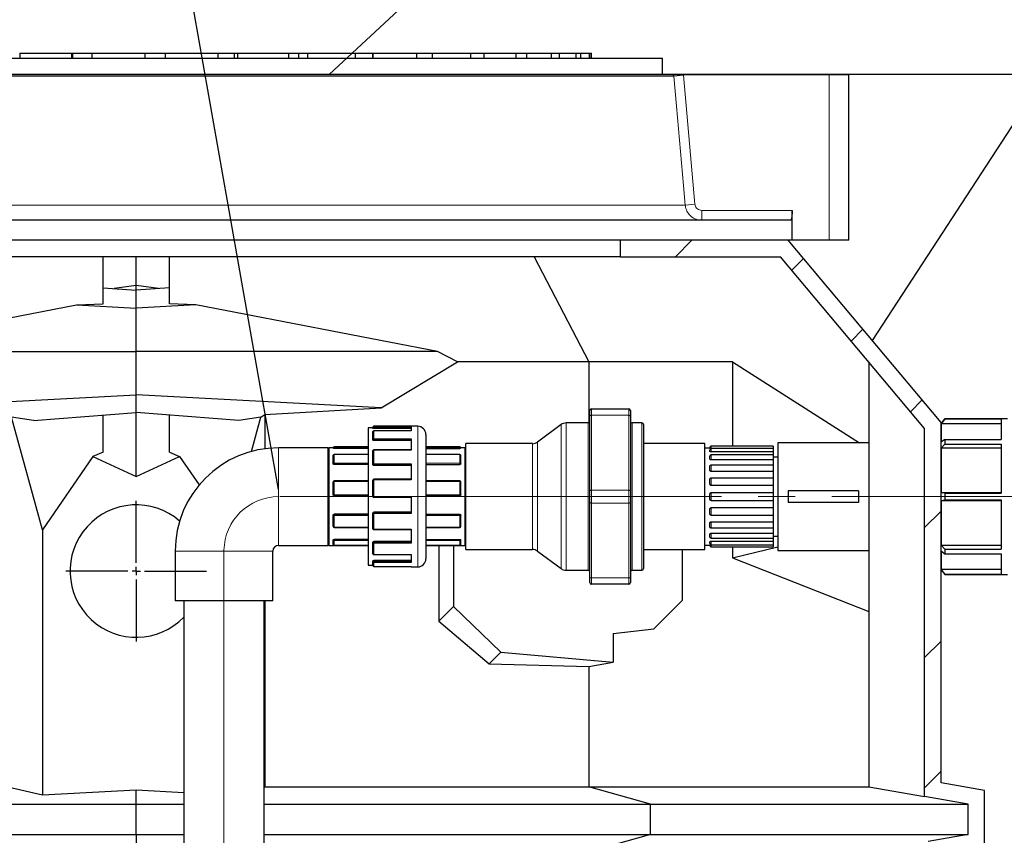
# Model space of a CAD drawing. Units: millimetres. Extents: x 0 to 1277, y 0 to 297.
# Drawn here: x 584 to 618, y 225 to 253 of the extents above; entities that cross this region are included whole.
import ezdxf

# ---------------------------------------------------------------- set-up
doc = ezdxf.new("R2010")
doc.units = ezdxf.units.MM
doc.header["$PDSIZE"] = -1
doc.linetypes.add('SLD-Center', pattern=[19.05, 15.24, -1.27, 1.27, -1.27])
doc.linetypes.add('SLD-Solid', pattern=[0])
doc.layers.add('COTAS_', color=5, linetype='SLD-Solid')
doc.styles.add('SLDTEXTSTYLE0', font='ARIALN.TTF', dxfattribs={"width": 0.87})
doc.styles.get("Standard").update_dxf_attribs({"font": 'ARIALN.TTF'})
doc.dimstyles.new('SLDDIMSTYLE0', dxfattribs={"dimtxt": 0.18, "dimasz": 2.5, "dimexe": 0, "dimexo": 0.0625, "dimgap": 0, "dimtad": 0, "dimtih": 1, "dimtoh": 1, "dimdec": 0, "dimrnd": 1e-09, "dimzin": 0, "dimdsep": 46, "dimtxsty": 'Standard', "dimblk1": 'NONE', "dimblk2": 'NONE', "dimsah": 1, "dimcen": 0.09, "dimadec": 0, "dimazin": 0, "dimtfac": 2.5, "dimtdec": 0, "dimtofl": 0, "dimtmove": 0, "dimatfit": 3, "dimldrblk": 'NONE', "dimfxl": 1, "dimfrac": 2, "dimtolj": 1, "dimtzin": 0, "dimarcsym": 0})
doc.dimstyles.new('SLDDIMSTYLE1', dxfattribs={"dimtxt": 3.081982, "dimasz": 2.5, "dimexe": 0, "dimexo": 0.0625, "dimgap": 0.770496, "dimtad": 1, "dimdec": 0, "dimlfac": 17.5, "dimrnd": 1e-09, "dimzin": 12, "dimdsep": 46, "dimtxsty": 'SLDTEXTSTYLE0', "dimsah": 1, "dimcen": 0.09, "dimadec": 0, "dimazin": 3, "dimtfac": 1, "dimtofl": 0, "dimtmove": 0, "dimatfit": 3, "dimfxl": 1, "dimfrac": 2, "dimtolj": 1, "dimtzin": 12, "dimarcsym": 0})

# ---------------------------------------------------------------- blocks, each defined once
blk = doc.blocks.new('SW_HATCH_0')
at = {"color": 0, "linetype": 'SLD-Solid', "lineweight": 18}
for p, q in [((-6.395, 38.506), (-6.966, 37.935)), ((-2.542, 37.869), (-2.947, 37.464)), ((-0.493, 35.428), (-0.899, 35.022)), ((1.555, 32.986), (1.15, 32.581)), ((2.209, 29.149), (1.637, 28.578)), ((2.209, 24.659), (1.637, 24.088)), ((2.209, 20.169), (1.637, 19.598))]:
    blk.add_line(p, q, dxfattribs=at)
blk = doc.blocks.new('*D84')
at = {"layer": 'COTAS_', "color": 0, "lineweight": -2, "transparency": 16777216}
for p, q in [((650.272, 251.466), (648.046, 251.466)), ((648.046, 200.824), (648.046, 248.966)), ((607.402, 198.324), (648.046, 198.324))]:
    blk.add_line(p, q, dxfattribs=at)
at = {"layer": 'COTAS_', "color": 0, "transparency": 16777216}
for points in [[(647.629, 248.966), (648.463, 248.966), (648.046, 251.466)], [(647.629, 200.824), (648.463, 200.824), (648.046, 198.324)]]:
    blk.add_solid(points, dxfattribs=at)
at = {"layer": 'Defpoints', "color": 0, "transparency": 16777216}
for p in [(648.046, 251.466), (650.335, 251.466), (607.34, 198.324)]:
    blk.add_point(p, dxfattribs=at)
at = {"layer": 'COTAS_', "color": 0, "transparency": 16777216, "insert": (644.128, 225.394), "char_height": 3.082, "attachment_point": 2, "rotation": 90, "style": 'SLDTEXTSTYLE0'}
blk.add_mtext('\\A1;930', dxfattribs=at)
blk = doc.blocks.new('_None')
blk = doc.blocks.new('SW_CENTERMARKSYMBOL_3')
at = {"layer": 'COTAS_', "color": 0}
for p, q in [((0, 0.286), (0, 2.429)), ((-0.286, 0), (-2.429, 0)), ((0, 0), (-0.143, 0)), ((0, 0), (0, 0.143)), ((0, 0), (0, -0.143)), ((0, 0), (0.143, 0)), ((0.286, 0), (2.429, 0)), ((0, -0.286), (0, -2.429))]:
    blk.add_line(p, q, dxfattribs=at)

msp = doc.modelspace()

# ---------------------------------------------------------------- linework, layer by layer
at = {"color": 7, "linetype": 'SLD-Solid', "lineweight": 25}
for p, q in [((584.289, 252.209), (584.289, 252.038)), ((584.289, 252.209), (586.08, 252.209)), ((586.08, 252.209), (586.08, 252.038)), ((586.08, 252.209), (586.111, 252.209)), ((586.111, 252.209), (586.111, 252.038)), ((586.111, 252.209), (586.778, 252.209)), ((586.778, 252.209), (586.778, 252.038)), ((586.778, 252.209), (588.604, 252.209)), ((588.604, 252.209), (588.604, 252.038)), ((588.612, 252.209), (589.306, 252.209)), ((589.306, 252.209), (591.121, 252.209)), ((589.306, 252.209), (589.306, 252.038)), ((591.117, 252.209), (591.685, 252.209)), ((591.121, 252.209), (591.121, 252.038)), ((591.685, 252.209), (591.685, 252.038)), ((591.685, 252.209), (591.809, 252.209)), ((591.809, 252.209), (591.809, 252.038)), ((591.809, 252.209), (593.565, 252.209)), ((593.565, 252.209), (593.565, 252.038)), ((593.565, 252.209), (593.915, 252.209)), ((593.915, 252.209), (593.915, 252.038)), ((593.915, 252.209), (594.221, 252.209)), ((594.221, 252.209), (594.221, 252.038)), ((594.221, 252.209), (595.873, 252.209)), ((595.873, 252.209), (595.873, 252.038)), ((595.873, 252.209), (596.47, 252.209)), ((596.47, 252.209), (596.47, 252.038)), ((596.47, 252.209), (596.476, 252.209)), ((596.476, 252.209), (596.476, 252.038)), ((596.476, 252.209), (596.48, 252.209)), ((596.48, 252.209), (596.48, 252.038)), ((596.48, 252.209), (597.985, 252.209)), ((597.977, 252.209), (598.523, 252.209)), ((597.985, 252.209), (597.985, 252.038)), ((598.523, 252.209), (598.523, 252.038)), ((598.523, 252.209), (598.527, 252.209)), ((598.527, 252.209), (598.527, 252.038)), ((598.527, 252.209), (599.846, 252.209)), ((599.846, 252.209), (599.846, 252.038)), ((599.846, 252.209), (600.305, 252.209)), ((600.305, 252.209), (600.305, 252.038)), ((600.305, 252.209), (600.31, 252.209)), ((600.31, 252.209), (600.31, 252.038)), ((600.31, 252.209), (601.409, 252.209)), ((601.409, 252.209), (601.409, 252.038)), ((601.409, 252.209), (601.782, 252.209)), ((601.782, 252.209), (601.782, 252.038)), ((601.782, 252.209), (602.632, 252.209)), ((602.632, 252.209), (602.632, 252.038)), ((602.632, 252.209), (602.906, 252.209)), ((602.906, 252.209), (602.906, 252.038)), ((602.906, 252.209), (603.485, 252.209)), ((603.485, 252.209), (603.485, 252.038)), ((603.485, 252.209), (603.651, 252.209)), ((603.651, 252.209), (603.651, 252.038)), ((603.651, 252.209), (603.944, 252.209)), ((603.944, 252.209), (603.944, 252.038)), ((603.944, 252.209), (603.999, 252.209)), ((603.999, 252.209), (603.999, 252.038)), ((603.999, 252.209), (604.025, 252.209)), ((604.025, 252.038), (604.025, 252.209)), ((570.279, 252.038), (606.482, 252.038)), ((606.482, 251.466), (606.482, 252.038)), ((569.773, 251.466), (606.797, 251.466)), ((607.2, 251.466), (612.226, 251.466)), ((612.226, 251.466), (612.911, 251.466)), ((612.911, 245.752), (612.911, 251.466)), ((610.951, 245.752), (610.951, 246.781)), ((610.901, 246.438), (565.454, 246.438)), ((610.951, 245.752), (565.454, 245.752)), ((605.025, 245.181), (605.025, 245.752)), ((616.097, 239.454), (610.812, 245.752)), ((612.226, 245.752), (610.951, 245.752)), ((612.911, 245.752), (612.226, 245.752)), ((605.025, 245.181), (571.597, 245.181)), ((587.168, 243.553), (587.168, 245.181)), ((588.311, 244.182), (588.311, 245.181)), ((589.454, 243.553), (589.454, 245.181)), ((602.052, 245.181), (603.938, 241.544)), ((605.025, 245.181), (610.545, 245.181)), ((615.525, 239.246), (610.545, 245.181)), ((587.168, 244.108), (588.311, 244.022)), ((588.311, 244.182), (587.549, 244.08)), ((589.073, 244.08), (588.311, 244.182)), ((588.311, 244.022), (588.311, 244.182)), ((589.454, 244.108), (588.311, 244.022)), ((588.311, 243.403), (588.311, 244.022)), ((577.907, 241.909), (586.253, 243.513)), ((586.253, 243.513), (587.168, 243.553)), ((586.253, 243.513), (588.311, 243.403)), ((590.369, 243.513), (588.311, 243.403)), ((588.311, 241.909), (588.311, 243.403)), ((590.369, 243.513), (589.454, 243.553)), ((598.715, 241.909), (590.369, 243.513)), ((577.907, 241.909), (588.311, 241.909)), ((588.311, 240.414), (588.311, 241.909)), ((598.715, 241.909), (588.311, 241.909)), ((599.399, 241.544), (598.715, 241.909)), ((596.769, 239.962), (599.399, 241.544)), ((603.938, 241.544), (599.399, 241.544)), ((608.897, 241.544), (603.938, 241.544)), ((603.938, 241.544), (603.938, 239.445)), ((608.897, 241.544), (613.276, 238.752)), ((608.897, 241.544), (608.897, 238.632)), ((613.597, 241.544), (613.597, 226.877)), ((579.853, 239.962), (588.311, 240.414)), ((596.769, 239.962), (588.311, 240.414)), ((588.311, 239.795), (588.311, 240.414)), ((592.747, 239.725), (596.769, 239.962)), ((585.069, 235.752), (584.005, 239.641)), ((584.768, 239.527), (584.005, 239.641)), ((584.768, 239.527), (588.311, 239.795)), ((587.168, 238.426), (587.168, 239.709)), ((591.853, 239.527), (588.311, 239.795)), ((588.311, 237.595), (588.311, 239.795)), ((589.454, 238.426), (589.454, 239.709)), ((592.616, 239.641), (591.853, 239.527)), ((592.292, 238.457), (592.616, 239.641)), ((592.616, 239.641), (592.747, 239.725)), ((592.747, 239.725), (592.747, 238.549)), ((603.968, 239.674), (603.968, 239.867)), ((603.968, 237.088), (603.968, 239.674)), ((604.025, 239.924), (605.311, 239.924)), ((605.368, 239.867), (605.368, 239.674)), ((605.368, 239.674), (605.368, 237.088)), ((596.482, 239.278), (596.482, 239.295)), ((598.025, 239.324), (596.511, 239.324)), ((597.797, 239.306), (597.797, 239.165)), ((602.978, 239.382), (602.158, 238.779)), ((603.911, 239.438), (603.147, 239.438)), ((605.768, 239.438), (605.425, 239.438)), ((605.825, 239.381), (605.825, 234.409)), ((616.223, 239.581), (616.097, 239.407)), ((616.097, 227.017), (616.097, 239.454)), ((616.098, 239.405), (616.223, 239.578)), ((616.098, 239.405), (616.098, 238.77)), ((618.168, 239.405), (616.098, 239.405)), ((618.383, 239.581), (616.223, 239.581)), ((616.223, 239.581), (616.223, 239.578)), ((616.223, 239.578), (618.168, 239.578)), ((618.168, 239.578), (618.168, 238.873)), ((596.482, 239.266), (596.311, 239.266)), ((596.311, 239.266), (596.311, 234.524)), ((596.482, 239.249), (596.482, 239.278)), ((596.482, 238.872), (596.482, 239.138)), ((597.797, 239.246), (596.511, 239.246)), ((597.797, 239.166), (596.511, 239.166)), ((598.311, 239.038), (598.311, 234.752)), ((615.525, 226.537), (615.525, 239.246)), ((596.311, 238.609), (595.139, 238.609)), ((596.482, 238.847), (596.482, 238.872)), ((597.797, 238.83), (596.511, 238.83)), ((597.797, 238.896), (597.797, 238.503)), ((599.482, 238.609), (598.311, 238.609)), ((601.989, 238.724), (599.682, 238.724)), ((599.682, 236.895), (599.682, 238.724)), ((607.939, 238.724), (605.825, 238.724)), ((607.939, 236.895), (607.939, 238.724)), ((610.299, 238.632), (608.162, 238.632)), ((610.299, 238.632), (610.299, 238.561)), ((613.597, 238.752), (610.454, 238.752)), ((610.454, 238.752), (610.454, 236.895)), ((616.223, 238.873), (616.098, 238.77)), ((616.098, 238.571), (616.223, 238.712)), ((616.223, 238.873), (616.223, 238.712)), ((616.223, 238.873), (618.168, 238.873)), ((616.223, 238.712), (618.168, 238.712)), ((618.168, 238.712), (618.168, 237.009)), ((586.814, 238.285), (585.069, 235.752)), ((587.168, 238.426), (586.814, 238.285)), ((586.814, 238.285), (588.311, 237.595)), ((588.311, 237.595), (589.808, 238.285)), ((589.454, 238.426), (589.808, 238.285)), ((589.808, 238.285), (590.486, 237.301)), ((594.939, 238.581), (593.225, 238.581)), ((594.939, 236.895), (594.939, 238.581)), ((595.111, 238.581), (594.968, 238.581)), ((595.111, 238.565), (595.111, 238.581)), ((595.111, 238.028), (595.111, 238.321)), ((596.311, 238.561), (595.139, 238.561)), ((596.311, 238.35), (595.139, 238.35)), ((596.482, 238.014), (596.482, 238.484)), ((597.797, 238.512), (596.511, 238.512)), ((598.311, 238.561), (599.482, 238.561)), ((599.482, 238.35), (598.311, 238.35)), ((599.654, 238.581), (599.511, 238.581)), ((599.511, 238.565), (599.511, 238.581)), ((599.511, 238.028), (599.511, 238.321)), ((608.105, 238.566), (607.939, 238.566)), ((608.105, 238.566), (608.105, 238.575)), ((608.105, 238.47), (608.105, 238.498)), ((608.105, 238.273), (608.11, 238.291)), ((608.105, 238.221), (608.105, 238.273)), ((610.299, 238.561), (608.162, 238.561)), ((610.299, 238.555), (608.162, 238.555)), ((610.299, 238.436), (608.162, 238.436)), ((610.299, 238.333), (608.162, 238.333)), ((610.299, 238.561), (610.299, 238.555)), ((610.299, 238.555), (610.299, 238.436)), ((610.299, 238.436), (610.299, 238.333)), ((610.299, 238.333), (610.299, 238.16)), ((616.098, 238.571), (616.098, 237.036)), ((618.168, 238.571), (616.098, 238.571)), ((596.311, 238.006), (595.139, 238.006)), ((596.482, 237.997), (596.482, 238.014)), ((597.797, 237.972), (596.511, 237.972)), ((597.797, 238.027), (597.797, 237.473)), ((598.311, 238.006), (599.482, 238.006)), ((610.299, 238.16), (608.162, 238.16)), ((608.162, 237.988), (610.299, 237.988)), ((610.454, 238.258), (610.299, 238.258)), ((610.299, 238.16), (610.299, 237.988)), ((610.299, 237.988), (610.299, 237.761)), ((608.105, 237.841), (608.105, 237.913)), ((610.299, 237.761), (608.162, 237.761)), ((610.299, 237.761), (610.299, 237.543)), ((595.111, 236.96), (595.111, 237.41)), ((596.311, 237.439), (595.139, 237.439)), ((596.482, 236.899), (596.482, 237.466)), ((597.797, 237.494), (596.511, 237.494)), ((599.482, 237.439), (598.311, 237.439)), ((599.511, 236.96), (599.511, 237.41)), ((608.105, 237.369), (608.105, 237.454)), ((608.162, 237.543), (610.299, 237.543)), ((610.299, 237.276), (608.162, 237.276)), ((610.299, 237.543), (610.299, 237.276)), ((610.299, 237.276), (610.299, 237.035)), ((596.311, 236.931), (595.139, 236.931)), ((598.311, 236.931), (599.482, 236.931)), ((603.968, 236.702), (603.968, 237.088)), ((605.368, 237.088), (605.368, 236.702)), ((608.105, 236.851), (608.105, 236.939)), ((608.162, 237.035), (610.299, 237.035)), ((610.299, 237.035), (610.299, 236.755)), ((613.239, 237.095), (610.811, 237.095)), ((610.811, 237.095), (610.811, 236.695)), ((613.239, 237.095), (613.239, 236.695)), ((616.223, 237.009), (616.098, 237.036)), ((616.098, 237.036), (618.168, 237.036)), ((616.223, 237.009), (616.223, 236.781)), ((616.223, 237.009), (618.168, 237.009)), ((594.939, 235.209), (594.939, 236.895)), ((596.482, 236.895), (596.482, 236.899)), ((597.797, 236.866), (596.511, 236.866)), ((597.797, 236.899), (597.797, 236.31)), ((599.682, 235.066), (599.682, 236.895)), ((603.968, 234.116), (603.968, 236.702)), ((605.368, 236.702), (605.368, 234.116)), ((607.939, 235.066), (607.939, 236.895)), ((610.299, 236.755), (608.162, 236.755)), ((610.299, 236.755), (610.299, 236.514)), ((610.454, 236.895), (610.454, 235.038)), ((613.239, 236.695), (610.811, 236.695)), ((616.098, 236.754), (616.223, 236.781)), ((616.098, 236.754), (616.098, 235.219)), ((618.168, 236.754), (616.098, 236.754)), ((616.223, 236.781), (618.168, 236.781)), ((618.168, 236.781), (618.168, 235.079)), ((595.111, 235.862), (595.111, 236.258)), ((596.311, 236.285), (595.139, 236.285)), ((596.482, 236.317), (596.482, 236.327)), ((596.482, 235.783), (596.482, 236.317)), ((597.797, 236.355), (596.511, 236.355)), ((598.311, 236.285), (599.482, 236.285)), ((599.511, 235.862), (599.511, 236.258)), ((608.105, 236.337), (608.105, 236.421)), ((608.162, 236.514), (610.299, 236.514)), ((610.299, 236.247), (608.162, 236.247)), ((610.299, 236.514), (610.299, 236.247)), ((610.299, 236.247), (610.299, 236.03)), ((608.105, 235.877), (608.105, 235.949)), ((608.162, 236.03), (610.299, 236.03)), ((610.299, 236.03), (610.299, 235.803)), ((585.069, 235.752), (585.069, 226.595)), ((595.139, 235.833), (596.311, 235.833)), ((596.511, 235.754), (597.797, 235.754)), ((597.797, 235.77), (597.797, 235.282)), ((598.311, 235.833), (599.482, 235.833)), ((608.105, 235.517), (608.105, 235.569)), ((610.299, 235.803), (608.162, 235.803)), ((608.162, 235.63), (610.299, 235.63)), ((610.299, 235.803), (610.299, 235.63)), ((610.299, 235.63), (610.299, 235.457)), ((593.225, 235.209), (594.939, 235.209)), ((594.968, 235.209), (596.311, 235.209)), ((595.111, 235.247), (595.111, 235.404)), ((596.311, 235.417), (595.139, 235.417)), ((595.139, 235.219), (596.311, 235.219)), ((596.482, 235.301), (596.482, 235.322)), ((596.482, 234.922), (596.482, 235.301)), ((597.797, 235.344), (596.511, 235.344)), ((598.311, 235.417), (599.482, 235.417)), ((598.311, 235.219), (599.482, 235.219)), ((598.311, 235.209), (599.654, 235.209)), ((598.76, 235.209), (598.76, 232.599)), ((599.26, 235.209), (599.26, 233.099)), ((599.511, 235.247), (599.511, 235.404)), ((607.939, 235.224), (608.105, 235.224)), ((608.105, 235.292), (608.105, 235.32)), ((608.105, 235.215), (608.105, 235.224)), ((608.162, 235.457), (610.299, 235.457)), ((608.162, 235.354), (610.299, 235.354)), ((608.162, 235.235), (610.299, 235.235)), ((608.162, 235.23), (610.299, 235.23)), ((610.299, 235.532), (610.454, 235.532)), ((610.299, 235.457), (610.299, 235.354)), ((610.299, 235.354), (610.299, 235.235)), ((610.299, 235.235), (610.299, 235.23)), ((610.299, 235.23), (610.299, 235.158)), ((616.223, 235.079), (616.098, 235.219)), ((616.098, 235.219), (618.168, 235.219)), ((589.654, 235.009), (589.654, 233.295)), ((593.025, 233.295), (593.025, 235.009)), ((596.511, 234.893), (597.797, 234.893)), ((597.797, 234.898), (597.797, 234.623)), ((599.682, 235.066), (601.989, 235.066)), ((602.158, 235.011), (602.978, 234.408)), ((605.825, 235.066), (607.939, 235.066)), ((607.168, 233.315), (607.168, 235.066)), ((608.162, 235.158), (610.299, 235.158)), ((608.897, 235.158), (608.897, 234.779)), ((608.897, 234.779), (610.454, 235.157)), ((610.454, 235.038), (613.597, 235.038)), ((616.098, 235.021), (616.223, 234.917)), ((616.098, 235.021), (616.098, 234.385)), ((616.223, 235.079), (616.223, 234.917)), ((616.223, 235.079), (618.168, 235.079)), ((616.223, 234.917), (618.168, 234.917)), ((618.168, 234.917), (618.168, 234.212)), ((596.311, 234.524), (596.482, 234.524)), ((596.482, 234.65), (596.482, 234.678)), ((596.482, 234.513), (596.482, 234.65)), ((597.797, 234.688), (596.511, 234.688)), ((608.897, 234.779), (613.597, 232.924)), ((596.511, 234.484), (597.797, 234.484)), ((597.797, 234.485), (597.797, 234.466)), ((597.797, 234.466), (598.025, 234.466)), ((603.147, 234.352), (603.911, 234.352)), ((605.425, 234.352), (605.768, 234.352)), ((616.097, 234.383), (616.223, 234.209)), ((616.223, 234.212), (616.098, 234.385)), ((616.098, 234.385), (618.168, 234.385)), ((616.223, 234.212), (616.223, 234.209)), ((616.223, 234.212), (618.168, 234.212)), ((616.223, 234.209), (618.383, 234.209)), ((603.968, 233.924), (603.968, 234.116)), ((605.311, 233.866), (604.025, 233.866)), ((605.368, 234.116), (605.368, 233.924)), ((591.339, 233.295), (589.654, 233.295)), ((589.954, 233.295), (589.954, 211.066)), ((593.025, 233.295), (591.339, 233.295)), ((592.725, 211.066), (592.725, 233.295)), ((592.747, 233.295), (592.747, 226.877)), ((606.181, 232.328), (607.168, 233.315)), ((599.26, 233.099), (598.76, 232.599)), ((600.89, 231.519), (599.26, 233.099)), ((598.76, 232.599), (600.489, 231.118)), ((604.775, 232.163), (606.181, 232.328)), ((604.775, 232.163), (604.775, 231.173)), ((600.489, 231.118), (600.89, 231.519)), ((600.89, 231.519), (604.775, 231.173)), ((603.938, 231.026), (604.775, 231.173)), ((600.489, 231.118), (603.938, 231.026)), ((603.938, 231.026), (603.938, 226.877)), ((583.875, 226.877), (585.069, 226.595)), ((585.069, 226.595), (588.311, 226.772)), ((588.311, 226.273), (588.311, 226.772)), ((588.311, 226.772), (589.954, 226.683)), ((592.725, 226.872), (592.747, 226.877)), ((592.747, 226.877), (603.938, 226.877)), ((603.938, 226.877), (613.597, 226.877)), ((606.057, 226.273), (603.938, 226.877)), ((613.597, 226.877), (615.525, 226.537)), ((617.597, 226.752), (616.097, 227.017)), ((617.597, 224.752), (617.597, 226.752)), ((617.025, 226.273), (615.525, 226.537)), ((570.564, 226.273), (588.311, 226.273)), ((588.311, 226.273), (589.954, 226.273)), ((588.311, 225.232), (588.311, 226.273)), ((592.725, 226.273), (606.057, 226.273)), ((606.057, 226.273), (617.025, 226.273)), ((606.057, 225.232), (606.057, 226.273)), ((617.025, 225.232), (617.025, 226.273)), ((570.564, 225.232), (588.311, 225.232)), ((588.311, 225.232), (588.311, 224.739)), ((588.311, 225.232), (589.954, 225.232)), ((592.725, 225.232), (606.057, 225.232)), ((606.057, 225.232), (603.975, 224.638)), ((606.057, 225.232), (617.025, 225.232)), ((617.025, 225.232), (615.648, 224.989))]:
    msp.add_line(p, q, dxfattribs=at)
at = {"color": 8, "linetype": 'SLD-Solid', "lineweight": 18}
for p, q in [((606.866, 251.414), (569.706, 251.414)), ((607.202, 251.444), (606.866, 251.414)), ((607.2, 251.466), (607.202, 251.444)), ((607.202, 251.444), (607.598, 246.989)), ((612.226, 245.752), (612.226, 251.466)), ((607.262, 246.96), (569.311, 246.96)), ((607.598, 246.989), (607.262, 246.96)), ((607.83, 246.781), (607.83, 246.438)), ((607.83, 246.781), (610.951, 246.781)), ((604.025, 239.924), (604.025, 239.702)), ((604.025, 239.702), (604.025, 237.116)), ((605.311, 239.702), (604.025, 239.702)), ((605.311, 239.702), (605.311, 239.924)), ((605.311, 237.116), (605.311, 239.702)), ((596.511, 239.324), (596.511, 239.306)), ((597.797, 239.306), (596.511, 239.306)), ((596.511, 239.306), (596.511, 239.278)), ((598.025, 234.466), (598.025, 239.324)), ((602.978, 236.895), (602.978, 239.382)), ((603.147, 239.438), (603.147, 234.352)), ((603.911, 236.895), (603.911, 239.438)), ((605.425, 239.438), (605.425, 234.352)), ((605.768, 234.352), (605.768, 239.438)), ((596.511, 239.278), (596.482, 239.278)), ((597.797, 239.278), (596.511, 239.278)), ((596.511, 239.278), (596.511, 239.246)), ((596.511, 239.166), (596.511, 239.165)), ((596.511, 239.165), (596.511, 238.896)), ((597.797, 239.165), (596.511, 239.165)), ((595.139, 238.609), (595.139, 238.594)), ((597.797, 238.896), (596.511, 238.896)), ((596.511, 238.896), (596.511, 238.859)), ((597.797, 238.859), (596.511, 238.859)), ((596.511, 238.859), (596.511, 238.83)), ((599.482, 238.594), (599.482, 238.609)), ((601.989, 236.895), (601.989, 238.724)), ((602.158, 238.779), (602.158, 235.011)), ((608.162, 238.632), (608.162, 238.561)), ((593.225, 236.895), (593.225, 238.581)), ((594.968, 238.581), (594.968, 236.895)), ((595.111, 238.565), (595.139, 238.565)), ((595.139, 238.565), (595.139, 238.594)), ((595.139, 238.594), (596.311, 238.594)), ((596.311, 238.565), (595.139, 238.565)), ((595.139, 238.565), (595.139, 238.561)), ((595.139, 238.35), (595.139, 238.346)), ((595.139, 238.346), (595.139, 238.047)), ((596.311, 238.346), (595.139, 238.346)), ((596.511, 238.512), (596.511, 238.503)), ((596.511, 238.503), (596.511, 238.027)), ((597.797, 238.503), (596.511, 238.503)), ((598.311, 238.594), (599.482, 238.594)), ((599.482, 238.565), (598.311, 238.565)), ((599.482, 238.346), (598.311, 238.346)), ((599.482, 238.594), (599.482, 238.565)), ((599.482, 238.561), (599.482, 238.565)), ((599.482, 238.565), (599.511, 238.565)), ((599.482, 238.346), (599.482, 238.35)), ((599.482, 238.047), (599.482, 238.346)), ((599.654, 235.209), (599.654, 238.581)), ((608.162, 238.555), (608.162, 238.436)), ((608.162, 238.333), (608.162, 238.16)), ((595.139, 238.009), (595.139, 238.047)), ((595.139, 238.047), (596.311, 238.047)), ((596.311, 238.009), (595.139, 238.009)), ((595.139, 238.009), (595.139, 238.006)), ((597.797, 238.027), (596.511, 238.027)), ((596.511, 238.027), (596.511, 237.99)), ((597.797, 237.99), (596.511, 237.99)), ((596.511, 237.99), (596.511, 237.972)), ((598.311, 238.047), (599.482, 238.047)), ((599.482, 238.009), (598.311, 238.009)), ((599.482, 238.047), (599.482, 238.009)), ((599.482, 238.006), (599.482, 238.009)), ((608.162, 237.988), (608.162, 237.761)), ((595.139, 237.439), (595.139, 237.419)), ((595.139, 237.419), (595.139, 236.961)), ((596.311, 237.419), (595.139, 237.419)), ((596.511, 237.494), (596.511, 237.473)), ((596.511, 237.473), (596.511, 236.899)), ((597.797, 237.473), (596.511, 237.473)), ((599.482, 237.419), (598.311, 237.419)), ((599.482, 237.419), (599.482, 237.439)), ((599.482, 236.961), (599.482, 237.419)), ((608.162, 237.543), (608.162, 237.276)), ((595.139, 236.932), (595.139, 236.961)), ((595.139, 236.961), (596.311, 236.961)), ((596.311, 236.932), (595.139, 236.932)), ((595.139, 236.932), (595.139, 236.931)), ((598.311, 236.961), (599.482, 236.961)), ((599.482, 236.932), (598.311, 236.932)), ((599.482, 236.961), (599.482, 236.932)), ((599.482, 236.931), (599.482, 236.932)), ((604.025, 237.116), (604.025, 236.674)), ((604.025, 237.116), (605.311, 237.116)), ((605.311, 236.674), (605.311, 237.116)), ((608.162, 237.035), (608.162, 236.755)), ((593.225, 235.209), (593.225, 236.895)), ((594.968, 236.895), (594.968, 235.209)), ((597.797, 236.899), (596.511, 236.899)), ((596.511, 236.899), (596.511, 236.87)), ((597.797, 236.87), (596.511, 236.87)), ((596.511, 236.87), (596.511, 236.866)), ((601.989, 235.066), (601.989, 236.895)), ((602.978, 234.408), (602.978, 236.895)), ((603.911, 234.352), (603.911, 236.895)), ((605.311, 236.674), (604.025, 236.674)), ((604.025, 236.674), (604.025, 234.088)), ((605.311, 234.088), (605.311, 236.674)), ((595.139, 236.285), (595.139, 236.283)), ((595.139, 236.283), (595.139, 236.247)), ((595.139, 236.283), (596.311, 236.283)), ((596.311, 236.247), (595.139, 236.247)), ((595.139, 236.247), (595.139, 235.845)), ((596.511, 236.355), (596.511, 236.344)), ((596.511, 236.344), (596.511, 236.31)), ((597.797, 236.344), (596.511, 236.344)), ((596.511, 236.31), (596.511, 235.77)), ((597.797, 236.31), (596.511, 236.31)), ((598.311, 236.283), (599.482, 236.283)), ((599.482, 236.247), (598.311, 236.247)), ((599.482, 236.283), (599.482, 236.285)), ((599.482, 236.247), (599.482, 236.283)), ((599.482, 235.845), (599.482, 236.247)), ((608.162, 236.514), (608.162, 236.247)), ((608.162, 236.03), (608.162, 235.803)), ((595.139, 235.845), (596.311, 235.845)), ((595.139, 235.833), (595.139, 235.845)), ((597.797, 235.77), (596.511, 235.77)), ((596.511, 235.77), (596.511, 235.754)), ((598.311, 235.845), (599.482, 235.845)), ((599.482, 235.845), (599.482, 235.833)), ((608.162, 235.63), (608.162, 235.457)), ((595.139, 235.417), (595.139, 235.414)), ((595.139, 235.414), (595.139, 235.379)), ((595.139, 235.414), (596.311, 235.414)), ((596.311, 235.379), (595.139, 235.379)), ((595.139, 235.379), (595.139, 235.22)), ((595.139, 235.22), (596.311, 235.22)), ((595.139, 235.219), (595.139, 235.22)), ((596.511, 235.344), (596.511, 235.32)), ((596.511, 235.32), (596.511, 235.282)), ((597.797, 235.32), (596.511, 235.32)), ((596.511, 235.282), (596.511, 234.898)), ((597.797, 235.282), (596.511, 235.282)), ((598.311, 235.414), (599.482, 235.414)), ((599.482, 235.379), (598.311, 235.379)), ((598.311, 235.22), (599.482, 235.22)), ((599.482, 235.414), (599.482, 235.417)), ((599.482, 235.379), (599.482, 235.414)), ((599.482, 235.22), (599.482, 235.379)), ((599.482, 235.22), (599.482, 235.219)), ((608.162, 235.354), (608.162, 235.235)), ((608.162, 235.23), (608.162, 235.158)), ((591.339, 235.009), (589.654, 235.009)), ((593.025, 235.009), (591.339, 235.009)), ((597.797, 234.898), (596.511, 234.898)), ((596.511, 234.898), (596.511, 234.893)), ((596.511, 234.688), (596.511, 234.657)), ((596.511, 234.657), (596.511, 234.623)), ((597.797, 234.657), (596.511, 234.657)), ((596.511, 234.623), (596.511, 234.485)), ((597.797, 234.623), (596.511, 234.623)), ((597.797, 234.485), (596.511, 234.485)), ((596.511, 234.485), (596.511, 234.484)), ((604.025, 234.088), (605.311, 234.088)), ((604.025, 234.088), (604.025, 233.866)), ((605.311, 233.866), (605.311, 234.088))]:
    msp.add_line(p, q, dxfattribs=at)
at = {"color": 8, "linetype": 'SLD-Solid', "lineweight": 18, "flags": 128}
for points in [[(607.262, 246.96), (607.202, 247.643), (606.959, 250.375), (606.866, 251.414)], [(603.968, 239.674), (603.969, 239.679), (603.972, 239.685), (603.978, 239.69), (603.985, 239.694), (603.993, 239.697), (604.003, 239.7), (604.014, 239.702), (604.025, 239.702)], [(605.311, 239.702), (605.322, 239.702), (605.333, 239.7), (605.343, 239.697), (605.351, 239.694), (605.358, 239.69), (605.364, 239.685), (605.367, 239.679), (605.368, 239.674)], [(596.511, 238.859), (596.505, 238.859), (596.5, 238.86), (596.495, 238.861), (596.491, 238.863), (596.487, 238.865), (596.484, 238.867), (596.483, 238.87), (596.482, 238.872)], [(596.511, 238.503), (596.505, 238.502), (596.5, 238.501), (596.495, 238.5), (596.491, 238.497), (596.487, 238.494), (596.484, 238.491), (596.483, 238.488), (596.482, 238.484)], [(595.111, 238.028), (595.111, 238.024), (595.113, 238.021), (595.116, 238.017), (595.119, 238.015), (595.124, 238.012), (595.129, 238.011), (595.134, 238.01), (595.139, 238.009)], [(596.511, 238.027), (596.505, 238.027), (596.5, 238.026), (596.495, 238.025), (596.491, 238.023), (596.487, 238.021), (596.484, 238.019), (596.483, 238.016), (596.482, 238.014)], [(599.482, 238.009), (599.488, 238.01), (599.493, 238.011), (599.498, 238.012), (599.503, 238.015), (599.506, 238.017), (599.509, 238.021), (599.51, 238.024), (599.511, 238.028)], [(595.111, 237.41), (595.111, 237.412), (595.113, 237.414), (595.116, 237.415), (595.119, 237.416), (595.124, 237.417), (595.129, 237.418), (595.134, 237.419), (595.139, 237.419)], [(599.482, 237.419), (599.488, 237.419), (599.493, 237.418), (599.498, 237.417), (599.503, 237.416), (599.506, 237.415), (599.509, 237.414), (599.51, 237.412), (599.511, 237.41)], [(603.968, 237.088), (603.969, 237.093), (603.972, 237.099), (603.978, 237.104), (603.985, 237.108), (603.993, 237.112), (604.003, 237.114), (604.014, 237.116), (604.025, 237.116)], [(605.311, 237.116), (605.322, 237.116), (605.333, 237.114), (605.343, 237.112), (605.351, 237.108), (605.358, 237.104), (605.364, 237.099), (605.367, 237.093), (605.368, 237.088)], [(604.025, 236.674), (604.014, 236.674), (604.003, 236.676), (603.993, 236.678), (603.985, 236.682), (603.978, 236.686), (603.972, 236.691), (603.969, 236.697), (603.968, 236.702)], [(605.311, 236.674), (605.322, 236.674), (605.333, 236.676), (605.343, 236.678), (605.351, 236.682), (605.358, 236.686), (605.364, 236.691), (605.367, 236.697), (605.368, 236.702)], [(595.111, 236.258), (595.111, 236.256), (595.113, 236.254), (595.116, 236.252), (595.119, 236.25), (595.124, 236.249), (595.129, 236.248), (595.134, 236.247), (595.139, 236.247)], [(599.482, 236.247), (599.488, 236.247), (599.493, 236.248), (599.498, 236.249), (599.503, 236.25), (599.506, 236.252), (599.509, 236.254), (599.51, 236.256), (599.511, 236.258)], [(595.111, 235.862), (595.111, 235.859), (595.113, 235.855), (595.116, 235.852), (595.119, 235.85), (595.124, 235.847), (595.129, 235.846), (595.134, 235.845), (595.139, 235.845)], [(596.511, 235.77), (596.505, 235.77), (596.5, 235.771), (596.495, 235.772), (596.491, 235.774), (596.487, 235.776), (596.484, 235.778), (596.483, 235.78), (596.482, 235.783)], [(599.482, 235.845), (599.488, 235.845), (599.493, 235.846), (599.498, 235.847), (599.503, 235.85), (599.506, 235.852), (599.509, 235.855), (599.51, 235.859), (599.511, 235.862)], [(595.139, 235.414), (595.134, 235.413), (595.129, 235.413), (595.124, 235.412), (595.119, 235.411), (595.116, 235.409), (595.113, 235.408), (595.111, 235.406), (595.111, 235.404)], [(596.511, 235.32), (596.505, 235.319), (596.5, 235.318), (596.495, 235.317), (596.491, 235.314), (596.487, 235.311), (596.484, 235.308), (596.483, 235.305), (596.482, 235.301)], [(599.511, 235.404), (599.51, 235.406), (599.509, 235.408), (599.506, 235.409), (599.503, 235.411), (599.498, 235.412), (599.493, 235.413), (599.488, 235.413), (599.482, 235.414)], [(604.025, 234.088), (604.014, 234.088), (604.003, 234.09), (603.993, 234.093), (603.985, 234.096), (603.978, 234.101), (603.972, 234.106), (603.969, 234.111), (603.968, 234.116)], [(605.311, 234.088), (605.322, 234.088), (605.333, 234.09), (605.343, 234.093), (605.351, 234.096), (605.358, 234.101), (605.364, 234.106), (605.367, 234.111), (605.368, 234.116)]]:
    msp.add_lwpolyline(points, dxfattribs=at)
at = {"color": 7, "linetype": 'SLD-Solid', "lineweight": 25}
for centre, radius, start, end in [((604.025, 239.867), 0.0571, 90, 180), ((605.311, 239.867), 0.0571, 0, 90), ((596.511, 239.295), 0.0286, 90, 180), ((598.025, 239.038), 0.286, 0, 90), ((603.147, 239.152), 0.286, 90, 126.3268), ((603.911, 239.495), 0.0571, 270, 0), ((605.425, 239.495), 0.0571, 180, 270), ((605.768, 239.381), 0.0571, 0, 90), ((596.511, 239.138), 0.0286, 90, 180), ((595.139, 238.581), 0.0286, 90, 180), ((599.482, 238.581), 0.0286, 0, 90), ((601.989, 239.009), 0.286, 270, 306.3268), ((608.162, 238.575), 0.0571, 90, 180), ((593.225, 235.009), 3.571, 90, 180), ((594.968, 238.552), 0.0286, 90, 180), ((595.139, 238.321), 0.0286, 90, 180), ((596.511, 238.484), 0.0286, 90, 180), ((599.482, 238.321), 0.0286, 0, 90), ((599.654, 238.552), 0.0286, 0, 90), ((608.162, 238.498), 0.0571, 90, 180), ((608.162, 238.276), 0.0571, 90, 164.4319), ((595.139, 237.41), 0.0286, 90, 180), ((596.511, 237.466), 0.0286, 90, 180), ((599.482, 237.41), 0.0286, 0, 90), ((588.311, 234.324), 2.286, 49.0559, 315.9514), ((595.139, 235.862), 0.0286, 180, 270), ((596.511, 235.783), 0.0286, 180, 270), ((599.482, 235.862), 0.0286, 270, 0), ((593.225, 235.009), 0.2, 90, 180), ((594.968, 235.238), 0.0286, 180, 270), ((595.139, 235.247), 0.0286, 180, 270), ((599.482, 235.247), 0.0286, 270, 0), ((599.654, 235.238), 0.0286, 270, 0), ((608.162, 235.292), 0.0571, 180, 270), ((608.162, 235.215), 0.0571, 180, 270), ((608.162, 235.514), 0.0571, 195.6246, 270), ((596.511, 234.922), 0.0286, 180, 270), ((601.989, 234.781), 0.286, 53.6732, 90), ((598.025, 234.752), 0.286, 270, 0), ((596.511, 234.513), 0.0286, 180, 270), ((603.147, 234.638), 0.286, 233.6732, 270), ((603.911, 234.295), 0.0571, 0, 90), ((605.425, 234.295), 0.0571, 90, 180), ((605.768, 234.409), 0.0571, 270, 0), ((604.025, 233.924), 0.0571, 180, 270), ((605.311, 233.924), 0.0571, 270, 0)]:
    msp.add_arc(centre, radius, start, end, dxfattribs=at)
at = {"color": 8, "linetype": 'SLD-Solid', "lineweight": 18}
for centre, radius, start, end in [((596.511, 239.278), 0.0285, 89.7963, 179.7948), ((596.51, 239.137), 0.0277, 88.126, 177.9945), ((596.509, 238.869), 0.0264, 85.0174, 173.9484), ((595.139, 238.565), 0.0284, 89.7354, 179.733), ((595.137, 238.319), 0.0267, 85.6335, 174.8374), ((599.482, 238.565), 0.0284, 0.267, 90.2646), ((599.484, 238.319), 0.0267, 5.1626, 94.3665), ((595.136, 238.022), 0.0253, 81.1006, 166.6868), ((596.509, 238.016), 0.0264, 186.0864, 275.006), ((599.486, 238.022), 0.0253, 13.3132, 98.8994), ((596.504, 237.438), 0.0358, 79.1403, 127.6191), ((595.132, 236.775), 0.186, 87.8076, 96.6033), ((595.139, 236.96), 0.0284, 180.4419, 270.4352), ((599.489, 236.775), 0.186, 83.3967, 92.1924), ((599.483, 236.96), 0.0284, 269.5648, 359.5581), ((596.511, 236.899), 0.0285, 180.2104, 270.2089), ((596.504, 232.136), 4.762, 89.9141, 90.2578), ((595.138, 236.256), 0.0269, 86.1887, 175.5981), ((596.51, 236.316), 0.0277, 88.1412, 178.0119), ((596.504, 236.345), 0.0355, 231.9895, 280.9355), ((599.484, 236.256), 0.0269, 4.4019, 93.8113), ((595.138, 235.406), 0.0271, 183.7175, 273.2881), ((595.139, 235.248), 0.0283, 180.6626, 270.6476), ((596.507, 235.307), 0.0253, 193.7369, 279.0754), ((599.484, 235.406), 0.0271, 266.7119, 356.2825), ((599.483, 235.248), 0.0283, 269.3524, 359.3374), ((596.509, 234.925), 0.0264, 186.1213, 275.0294), ((596.504, 234.622), 0.0356, 79.1022, 127.8151), ((596.51, 234.651), 0.0277, 181.9708, 271.8437), ((596.511, 234.513), 0.0285, 180.2157, 270.2141)]:
    msp.add_arc(centre, radius, start, end, dxfattribs=at)
at = {"color": 7, "linetype": 'SLD-Solid', "lineweight": 25}
for points, knots in [([(606.797, 251.466), (606.797, 251.466), (606.799, 251.466), (606.813, 251.466), (606.84, 251.466), (606.892, 251.466), (606.97, 251.466), (607.079, 251.466), (607.159, 251.466), (607.2, 251.466)], [0, 0, 0, 0, 0.001573, 0.023774, 0.176793, 0.349827, 0.57236, 0.786041, 1, 1, 1, 1]), ([(610.951, 246.781), (610.95, 246.743), (610.949, 246.666), (610.941, 246.564), (610.929, 246.486), (610.915, 246.444), (610.905, 246.44), (610.901, 246.438)], [0, 0, 0, 0, 0.21197, 0.423911, 0.636693, 0.851427, 1, 1, 1, 1]), ([(596.511, 239.246), (596.508, 239.246), (596.501, 239.246), (596.493, 239.246), (596.486, 239.247), (596.483, 239.248), (596.482, 239.249), (596.482, 239.249)], [0, 0, 0, 0, 0.212464, 0.424898, 0.638216, 0.853287, 1, 1, 1, 1]), ([(596.511, 238.83), (596.508, 238.83), (596.501, 238.831), (596.493, 238.834), (596.486, 238.838), (596.483, 238.842), (596.482, 238.846), (596.482, 238.847)], [0, 0, 0, 0, 0.2124645, 0.4248979, 0.6382158, 0.8532867, 1, 1, 1, 1]), ([(595.139, 238.561), (595.136, 238.561), (595.13, 238.561), (595.121, 238.562), (595.115, 238.563), (595.111, 238.564), (595.111, 238.565), (595.111, 238.565)], [0, 0, 0, 0, 0.211775, 0.423509, 0.636422, 0.851646, 1, 1, 1, 1]), ([(599.511, 238.565), (599.511, 238.565), (599.51, 238.564), (599.505, 238.563), (599.498, 238.562), (599.49, 238.561), (599.484, 238.561), (599.482, 238.561)], [0, 0, 0, 0, 0.217398, 0.4348175, 0.6515029, 0.8660776, 1, 1, 1, 1]), ([(608.162, 238.561), (608.157, 238.561), (608.147, 238.561), (608.133, 238.561), (608.12, 238.562), (608.108, 238.564), (608.105, 238.565), (608.105, 238.566), (608.105, 238.566)], [0, 0, 0, 0, 0.12498, 0.249605, 0.381609, 0.589834, 0.939842, 1, 1, 1, 1]), ([(608.162, 238.436), (608.157, 238.436), (608.147, 238.436), (608.133, 238.44), (608.12, 238.445), (608.108, 238.455), (608.105, 238.464), (608.105, 238.47), (608.105, 238.47)], [0, 0, 0, 0, 0.12498, 0.249605, 0.381609, 0.589834, 0.939842, 1, 1, 1, 1]), ([(595.139, 238.006), (595.136, 238.006), (595.13, 238.007), (595.121, 238.01), (595.115, 238.016), (595.111, 238.022), (595.111, 238.026), (595.111, 238.028)], [0, 0, 0, 0, 0.211775, 0.423509, 0.636422, 0.851646, 1, 1, 1, 1]), ([(596.511, 237.972), (596.508, 237.972), (596.501, 237.972), (596.493, 237.977), (596.486, 237.983), (596.483, 237.99), (596.482, 237.995), (596.482, 237.997)], [0, 0, 0, 0, 0.212464, 0.424898, 0.638216, 0.853287, 1, 1, 1, 1]), ([(599.511, 238.028), (599.511, 238.025), (599.51, 238.02), (599.505, 238.014), (599.498, 238.009), (599.49, 238.006), (599.484, 238.006), (599.482, 238.006)], [0, 0, 0, 0, 0.217398, 0.434817, 0.651503, 0.866078, 1, 1, 1, 1]), ([(608.162, 238.16), (608.157, 238.16), (608.147, 238.161), (608.133, 238.167), (608.12, 238.176), (608.108, 238.193), (608.105, 238.209), (608.105, 238.219), (608.105, 238.221)], [0, 0, 0, 0, 0.12498, 0.249605, 0.381609, 0.589834, 0.939842, 1, 1, 1, 1]), ([(608.105, 237.913), (608.106, 237.928), (608.107, 237.949), (608.122, 237.971), (608.135, 237.981), (608.149, 237.987), (608.158, 237.987), (608.162, 237.988)], [0, 0, 0, 0, 0.46573, 0.622184, 0.779577, 0.905996, 1, 1, 1, 1]), ([(608.162, 237.761), (608.157, 237.761), (608.147, 237.762), (608.133, 237.769), (608.12, 237.781), (608.108, 237.804), (608.105, 237.825), (608.105, 237.839), (608.105, 237.841)], [0, 0, 0, 0, 0.12498, 0.249605, 0.381609, 0.589834, 0.939842, 1, 1, 1, 1]), ([(608.105, 237.454), (608.106, 237.472), (608.107, 237.497), (608.122, 237.524), (608.135, 237.536), (608.149, 237.542), (608.158, 237.543), (608.162, 237.543)], [0, 0, 0, 0, 0.46573, 0.622184, 0.779577, 0.905996, 1, 1, 1, 1]), ([(608.162, 237.276), (608.157, 237.277), (608.147, 237.278), (608.133, 237.286), (608.12, 237.3), (608.108, 237.326), (608.105, 237.351), (608.105, 237.367), (608.105, 237.369)], [0, 0, 0, 0, 0.1249805, 0.2496047, 0.3816086, 0.5898343, 0.9398425, 1, 1, 1, 1]), ([(595.139, 236.931), (595.136, 236.931), (595.13, 236.932), (595.121, 236.937), (595.115, 236.944), (595.111, 236.952), (595.111, 236.958), (595.111, 236.96)], [0, 0, 0, 0, 0.211775, 0.423509, 0.636422, 0.851646, 1, 1, 1, 1]), ([(599.511, 236.96), (599.511, 236.957), (599.51, 236.95), (599.505, 236.941), (599.498, 236.935), (599.49, 236.932), (599.484, 236.931), (599.482, 236.931)], [0, 0, 0, 0, 0.217398, 0.4348175, 0.6515029, 0.8660776, 1, 1, 1, 1]), ([(608.105, 236.939), (608.106, 236.959), (608.107, 236.985), (608.122, 237.014), (608.135, 237.027), (608.149, 237.034), (608.158, 237.035), (608.162, 237.035)], [0, 0, 0, 0, 0.4657302, 0.6221843, 0.7795767, 0.905996, 1, 1, 1, 1]), ([(596.511, 236.866), (596.508, 236.867), (596.501, 236.867), (596.493, 236.872), (596.486, 236.879), (596.483, 236.888), (596.482, 236.893), (596.482, 236.895)], [0, 0, 0, 0, 0.212464, 0.424898, 0.638216, 0.853287, 1, 1, 1, 1]), ([(608.162, 236.755), (608.157, 236.755), (608.147, 236.756), (608.133, 236.765), (608.12, 236.779), (608.108, 236.805), (608.105, 236.831), (608.105, 236.848), (608.105, 236.851)], [0, 0, 0, 0, 0.12498, 0.249605, 0.381609, 0.589834, 0.939842, 1, 1, 1, 1]), ([(595.111, 236.258), (595.111, 236.261), (595.112, 236.267), (595.117, 236.275), (595.124, 236.281), (595.132, 236.284), (595.137, 236.285), (595.139, 236.285)], [0, 0, 0, 0, 0.217398, 0.4348175, 0.6515029, 0.8660776, 1, 1, 1, 1]), ([(596.482, 236.327), (596.483, 236.331), (596.483, 236.337), (596.488, 236.345), (596.496, 236.352), (596.504, 236.355), (596.509, 236.355), (596.511, 236.355)], [0, 0, 0, 0, 0.216793, 0.433604, 0.649808, 0.864383, 1, 1, 1, 1]), ([(599.482, 236.285), (599.485, 236.284), (599.492, 236.284), (599.5, 236.279), (599.507, 236.273), (599.51, 236.265), (599.511, 236.26), (599.511, 236.258)], [0, 0, 0, 0, 0.211775, 0.423509, 0.636422, 0.851646, 1, 1, 1, 1]), ([(608.105, 236.421), (608.106, 236.44), (608.107, 236.465), (608.122, 236.493), (608.135, 236.506), (608.149, 236.513), (608.158, 236.514), (608.162, 236.514)], [0, 0, 0, 0, 0.46573, 0.622184, 0.779577, 0.905996, 1, 1, 1, 1]), ([(608.162, 236.247), (608.157, 236.247), (608.147, 236.248), (608.133, 236.256), (608.12, 236.269), (608.108, 236.294), (608.105, 236.318), (608.105, 236.334), (608.105, 236.337)], [0, 0, 0, 0, 0.12498, 0.249605, 0.381609, 0.589834, 0.939842, 1, 1, 1, 1]), ([(608.105, 235.949), (608.106, 235.965), (608.107, 235.987), (608.122, 236.011), (608.135, 236.023), (608.149, 236.029), (608.158, 236.029), (608.162, 236.03)], [0, 0, 0, 0, 0.46573, 0.622184, 0.779577, 0.905996, 1, 1, 1, 1]), ([(608.162, 235.803), (608.157, 235.803), (608.147, 235.804), (608.133, 235.81), (608.12, 235.821), (608.108, 235.841), (608.105, 235.862), (608.105, 235.875), (608.105, 235.877)], [0, 0, 0, 0, 0.12498, 0.249605, 0.381609, 0.589834, 0.939842, 1, 1, 1, 1]), ([(608.105, 235.569), (608.106, 235.582), (608.107, 235.598), (608.122, 235.616), (608.135, 235.625), (608.149, 235.629), (608.158, 235.63), (608.162, 235.63)], [0, 0, 0, 0, 0.46573, 0.622184, 0.779577, 0.905996, 1, 1, 1, 1]), ([(595.111, 235.404), (595.111, 235.405), (595.112, 235.408), (595.117, 235.413), (595.124, 235.416), (595.132, 235.417), (595.137, 235.417), (595.139, 235.417)], [0, 0, 0, 0, 0.217398, 0.434817, 0.651503, 0.866078, 1, 1, 1, 1]), ([(596.482, 235.322), (596.483, 235.325), (596.483, 235.33), (596.488, 235.336), (596.496, 235.341), (596.504, 235.344), (596.509, 235.344), (596.511, 235.344)], [0, 0, 0, 0, 0.2167928, 0.4336041, 0.6498077, 0.8643829, 1, 1, 1, 1]), ([(599.482, 235.417), (599.485, 235.417), (599.492, 235.417), (599.5, 235.415), (599.507, 235.411), (599.51, 235.407), (599.511, 235.405), (599.511, 235.404)], [0, 0, 0, 0, 0.211775, 0.423509, 0.636422, 0.851646, 1, 1, 1, 1]), ([(608.109, 235.499), (608.107, 235.504), (608.105, 235.51), (608.105, 235.516), (608.105, 235.517)], [0, 0, 0, 0, 0.776226, 1, 1, 1, 1]), ([(608.105, 235.32), (608.106, 235.326), (608.107, 235.335), (608.122, 235.346), (608.135, 235.351), (608.149, 235.354), (608.158, 235.354), (608.162, 235.354)], [0, 0, 0, 0, 0.46573, 0.622184, 0.779577, 0.905996, 1, 1, 1, 1]), ([(608.105, 235.224), (608.106, 235.225), (608.107, 235.226), (608.122, 235.228), (608.135, 235.229), (608.149, 235.229), (608.158, 235.23), (608.162, 235.23)], [0, 0, 0, 0, 0.46573, 0.622184, 0.779577, 0.905996, 1, 1, 1, 1]), ([(596.482, 234.678), (596.483, 234.679), (596.483, 234.681), (596.488, 234.684), (596.496, 234.687), (596.504, 234.688), (596.509, 234.688), (596.511, 234.688)], [0, 0, 0, 0, 0.216793, 0.433604, 0.649808, 0.864383, 1, 1, 1, 1])]:
    msp.add_open_spline(points, degree=3, knots=knots, dxfattribs=at)
at = {"color": 8, "linetype": 'SLD-Solid', "lineweight": 18}
for points, knots in [([(606.866, 251.414), (606.865, 251.419), (606.864, 251.426), (606.858, 251.438), (606.847, 251.45), (606.829, 251.461), (606.811, 251.466), (606.8, 251.466), (606.797, 251.466)], [0, 0, 0, 0, 0.133166, 0.174495, 0.376172, 0.61269, 0.878746, 1, 1, 1, 1]), ([(607.83, 246.438), (607.765, 246.444), (607.635, 246.457), (607.463, 246.559), (607.334, 246.707), (607.276, 246.851), (607.265, 246.937), (607.262, 246.96)], [0, 0, 0, 0, 0.2304696, 0.4616111, 0.692072, 0.9199431, 1, 1, 1, 1]), ([(607.598, 246.989), (607.6, 246.98), (607.604, 246.946), (607.628, 246.888), (607.68, 246.829), (607.75, 246.789), (607.803, 246.783), (607.83, 246.781)], [0, 0, 0, 0, 0.079513, 0.306186, 0.536356, 0.768206, 1, 1, 1, 1])]:
    msp.add_open_spline(points, degree=3, knots=knots, dxfattribs=at)
at = {"layer": 'COTAS_'}
msp.add_line((650.335, 251.466), (479.97, 251.466), dxfattribs=at)
at = {"layer": 'COTAS_', "linetype": 'SLD-Center', "lineweight": 18}
for p, q in [((593.272, 236.895), (646.425, 236.895)), ((591.339, 235.04), (591.339, 205.908))]:
    msp.add_line(p, q, dxfattribs=at)
msp.add_arc((593.225, 235.009), 1.886, 90, 179.0418, dxfattribs=at)

# ---------------------------------------------------------------- block references
at = {"color": 5, "linetype": 'SLD-Solid', "lineweight": 18}
msp.add_blockref('SW_HATCH_0', (613.888, 207.246), dxfattribs=at)
at = {"layer": 'COTAS_'}
msp.add_blockref('SW_CENTERMARKSYMBOL_3', (588.311, 234.324), dxfattribs=at)

# ---------------------------------------------------------------- dimensions: what is measured, and where the dimension line sits
dim = msp.add_linear_dim(base=(648.046, 251.466), p1=(607.34, 198.324), p2=(650.335, 251.466), angle=90, dimstyle='SLDDIMSTYLE1', dxfattribs=at)
dim.commit()
dim.dimension.update_dxf_attribs({"geometry": '*D84', "text_midpoint": (648.046, 225.394), "dimtype": 160})

# ---------------------------------------------------------------- leaders
at = {"layer": 'COTAS_', "has_arrowhead": 0}
for points in [[(594.966, 251.466), (606.761, 262.461)], [(613.72, 242.286), (626.514, 261.908)], [(593.225, 237.139), (588.893, 261.601)]]:
    msp.add_leader(points, dimstyle='SLDDIMSTYLE0', dxfattribs=at)

doc.saveas('drawing.dxf')
